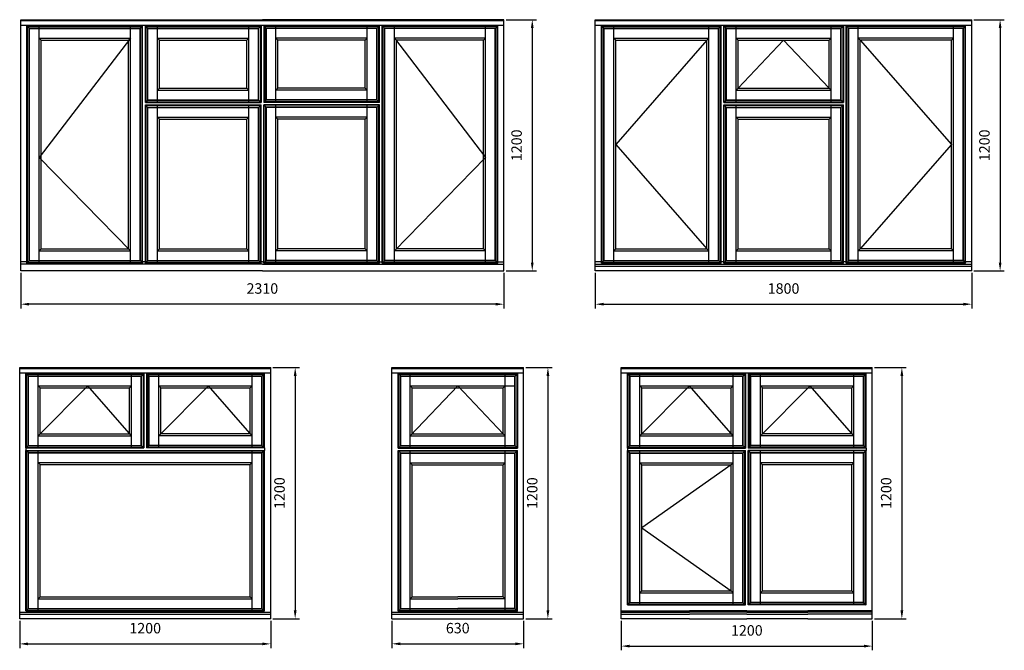
# Model space of a CAD drawing. Units: millimetres. Extents: x 31172 to 37406, y 43238 to 51202.
# Drawn here: x 31196 to 35904, y 43238 to 46250 of the extents above; entities that cross this region are included whole.
import ezdxf

# ---------------------------------------------------------------- set-up
doc = ezdxf.new("R2010")
doc.units = ezdxf.units.MM
doc.layers.get('DEFPOINTS').update_dxf_attribs({"lineweight": 25})
doc.layers.add('018', color=1, linetype='Continuous', lineweight=25)
doc.layers.add('05', color=7, linetype='Continuous', lineweight=25)
doc.styles.add('Stil1_1', font='romans.shx', dxfattribs={"width": 0.75, "oblique": 15})
doc.dimstyles.new('EDEK', dxfattribs={"dimscale": 10, "dimtxt": 5, "dimasz": 4, "dimexe": 2, "dimexo": 1, "dimgap": 2, "dimtad": 0, "dimdec": 0, "dimzin": 0, "dimdsep": 46, "dimtxsty": 'Stil1_1', "dimcen": -3, "dimdle": 1.25, "dimclrd": 6, "dimclre": 6, "dimclrt": 6, "dimadec": 0, "dimazin": 0, "dimtfac": 0.666667, "dimtdec": 0, "dimtmove": 0, "dimatfit": 3, "dimfxl": 0, "dimtvp": 1.5, "dimtolj": 1, "dimtzin": 0, "dimarcsym": 0})

# ---------------------------------------------------------------- blocks, each defined once
blk = doc.blocks.new('*D1204')
at = {"color": 6, "lineweight": -2}
for p, q in [((34072.6, 43378.4), (34072.6, 43237.9)), ((35272.6, 43378.4), (35272.6, 43237.9)), ((34112.6, 43257.9), (35232.6, 43257.9))]:
    blk.add_line(p, q, dxfattribs=at)
at = {"color": 6}
for points in [[(34112.6, 43264.6), (34112.6, 43251.2), (34072.6, 43257.9)], [(35232.6, 43264.6), (35232.6, 43251.2), (35272.6, 43257.9)]]:
    blk.add_solid(points, dxfattribs=at)
at = {"layer": 'DEFPOINTS', "color": 0}
for p in [(34072.6, 43388.4), (35272.6, 43388.4), (35272.6, 43257.9)]:
    blk.add_point(p, dxfattribs=at)
at = {"color": 6, "insert": (34672.6, 43332.9), "char_height": 50, "attachment_point": 5, "style": 'Stil1_1'}
blk.add_mtext('\\A1;1200', dxfattribs=at)
blk = doc.blocks.new('*D1211')
at = {"color": 6, "lineweight": -2}
for p, q in [((31196.2, 43378.8), (31196.2, 43248.5)), ((32396.2, 43378.8), (32396.2, 43248.5)), ((31236.2, 43268.5), (32356.2, 43268.5))]:
    blk.add_line(p, q, dxfattribs=at)
at = {"color": 6}
for points in [[(31236.2, 43275.2), (31236.2, 43261.8), (31196.2, 43268.5)], [(32356.2, 43275.2), (32356.2, 43261.8), (32396.2, 43268.5)]]:
    blk.add_solid(points, dxfattribs=at)
at = {"layer": 'DEFPOINTS', "color": 0}
for p in [(31196.2, 43388.8), (32396.2, 43388.8), (32396.2, 43268.5)]:
    blk.add_point(p, dxfattribs=at)
at = {"color": 6, "insert": (31796.2, 43343.5), "char_height": 50, "attachment_point": 5, "style": 'Stil1_1'}
blk.add_mtext('\\A1;1200', dxfattribs=at)
blk = doc.blocks.new('*D1218')
at = {"color": 6, "lineweight": -2}
for p, q in [((32975.7, 43378.4), (32975.7, 43248.8)), ((33605.3, 43378.4), (33605.3, 43248.8)), ((33015.7, 43268.8), (33565.3, 43268.8))]:
    blk.add_line(p, q, dxfattribs=at)
at = {"color": 6}
for points in [[(33015.7, 43275.5), (33015.7, 43262.1), (32975.7, 43268.8)], [(33565.3, 43275.5), (33565.3, 43262.1), (33605.3, 43268.8)]]:
    blk.add_solid(points, dxfattribs=at)
at = {"layer": 'DEFPOINTS', "color": 0}
for p in [(32975.7, 43388.4), (33605.3, 43388.4), (33605.3, 43268.8)]:
    blk.add_point(p, dxfattribs=at)
at = {"color": 6, "insert": (33290.5, 43343.8), "char_height": 50, "attachment_point": 5, "style": 'Stil1_1'}
blk.add_mtext('\\A1;630', dxfattribs=at)
blk = doc.blocks.new('*D1249')
at = {"color": 6, "lineweight": -2}
for p, q in [((31201.4, 45040.4), (31201.4, 44871.3)), ((33511.4, 45040.4), (33511.4, 44871.3)), ((33471.4, 44891.3), (31241.4, 44891.3))]:
    blk.add_line(p, q, dxfattribs=at)
at = {"color": 6}
for points in [[(31241.4, 44898), (31241.4, 44884.7), (31201.4, 44891.3)], [(33471.4, 44898), (33471.4, 44884.7), (33511.4, 44891.3)]]:
    blk.add_solid(points, dxfattribs=at)
at = {"layer": 'DEFPOINTS', "color": 0}
for p in [(31201.4, 45050.4), (33511.4, 45050.4), (31201.4, 44891.3)]:
    blk.add_point(p, dxfattribs=at)
at = {"color": 6, "insert": (32356.4, 44966.3), "char_height": 50, "attachment_point": 5, "style": 'Stil1_1'}
blk.add_mtext('\\A1;2310', dxfattribs=at)
blk = doc.blocks.new('*D1250')
at = {"color": 6, "lineweight": -2}
for p, q in [((32406.2, 44588.8), (32533.3, 44588.8)), ((32513.3, 44548.8), (32513.3, 43428.8)), ((32406.2, 43388.8), (32533.3, 43388.8))]:
    blk.add_line(p, q, dxfattribs=at)
at = {"color": 6}
for points in [[(32506.6, 44548.8), (32520, 44548.8), (32513.3, 44588.8)], [(32506.6, 43428.8), (32520, 43428.8), (32513.3, 43388.8)]]:
    blk.add_solid(points, dxfattribs=at)
at = {"layer": 'DEFPOINTS', "color": 0}
for p in [(32396.2, 44588.8), (32396.2, 43388.8), (32513.3, 43388.8)]:
    blk.add_point(p, dxfattribs=at)
at = {"color": 6, "insert": (32438.3, 43988.8), "char_height": 50, "attachment_point": 5, "rotation": 90, "style": 'Stil1_1'}
blk.add_mtext('\\A1;1200', dxfattribs=at)
blk = doc.blocks.new('*D1251')
at = {"color": 6, "lineweight": -2}
for p, q in [((33615.3, 44588.8), (33741.5, 44588.8)), ((33721.5, 44548.8), (33721.5, 43428.4)), ((33615.3, 43388.4), (33741.5, 43388.4))]:
    blk.add_line(p, q, dxfattribs=at)
at = {"color": 6}
for points in [[(33714.8, 44548.8), (33728.2, 44548.8), (33721.5, 44588.8)], [(33714.8, 43428.4), (33728.2, 43428.4), (33721.5, 43388.4)]]:
    blk.add_solid(points, dxfattribs=at)
at = {"layer": 'DEFPOINTS', "color": 0}
for p in [(33605.3, 44588.8), (33605.3, 43388.4), (33721.5, 43388.4)]:
    blk.add_point(p, dxfattribs=at)
at = {"color": 6, "insert": (33646.5, 43988.6), "char_height": 50, "attachment_point": 5, "rotation": 90, "style": 'Stil1_1'}
blk.add_mtext('\\A1;1200', dxfattribs=at)
blk = doc.blocks.new('*D1252')
at = {"color": 6, "lineweight": -2}
for p, q in [((35282.6, 44588.8), (35433.8, 44588.8)), ((35413.8, 44548.8), (35413.8, 43428.4)), ((35282.6, 43388.4), (35433.8, 43388.4))]:
    blk.add_line(p, q, dxfattribs=at)
at = {"color": 6}
for points in [[(35407.2, 44548.8), (35420.5, 44548.8), (35413.8, 44588.8)], [(35407.2, 43428.4), (35420.5, 43428.4), (35413.8, 43388.4)]]:
    blk.add_solid(points, dxfattribs=at)
at = {"layer": 'DEFPOINTS', "color": 0}
for p in [(35272.6, 44588.8), (35272.6, 43388.4), (35413.8, 43388.4)]:
    blk.add_point(p, dxfattribs=at)
at = {"color": 6, "insert": (35338.8, 43988.6), "char_height": 50, "attachment_point": 5, "rotation": 90, "style": 'Stil1_1'}
blk.add_mtext('\\A1;1200', dxfattribs=at)
blk = doc.blocks.new('*D1253')
at = {"color": 6, "lineweight": -2}
for p, q in [((33948.3, 45040.4), (33948.3, 44871.3)), ((35748.3, 45040.4), (35748.3, 44871.3)), ((33988.3, 44891.3), (35708.3, 44891.3))]:
    blk.add_line(p, q, dxfattribs=at)
at = {"color": 6}
for points in [[(33988.3, 44898), (33988.3, 44884.7), (33948.3, 44891.3)], [(35708.3, 44898), (35708.3, 44884.7), (35748.3, 44891.3)]]:
    blk.add_solid(points, dxfattribs=at)
at = {"layer": 'DEFPOINTS', "color": 0}
for p in [(33948.3, 45050.4), (35748.3, 45050.4), (35748.3, 44891.3)]:
    blk.add_point(p, dxfattribs=at)
at = {"color": 6, "insert": (34848.3, 44966.3), "char_height": 50, "attachment_point": 5, "style": 'Stil1_1'}
blk.add_mtext('\\A1;1800', dxfattribs=at)
blk = doc.blocks.new('*D1254')
at = {"color": 6, "lineweight": -2}
for p, q in [((35758.3, 46250.4), (35903.6, 46250.4)), ((35883.6, 46210.4), (35883.6, 45090.4)), ((35758.3, 45050.4), (35903.6, 45050.4))]:
    blk.add_line(p, q, dxfattribs=at)
at = {"color": 6}
for points in [[(35877, 46210.4), (35890.3, 46210.4), (35883.6, 46250.4)], [(35877, 45090.4), (35890.3, 45090.4), (35883.6, 45050.4)]]:
    blk.add_solid(points, dxfattribs=at)
at = {"layer": 'DEFPOINTS', "color": 0}
for p in [(35748.3, 46250.4), (35748.3, 45050.4), (35883.6, 45050.4)]:
    blk.add_point(p, dxfattribs=at)
at = {"color": 6, "insert": (35808.6, 45650.4), "char_height": 50, "attachment_point": 5, "rotation": 90, "style": 'Stil1_1'}
blk.add_mtext('\\A1;1200', dxfattribs=at)
blk = doc.blocks.new('*D1255')
at = {"color": 6, "lineweight": -2}
for p, q in [((33521.4, 46250.4), (33666.8, 46250.4)), ((33646.8, 46210.4), (33646.8, 45090.4)), ((33521.4, 45050.4), (33666.8, 45050.4))]:
    blk.add_line(p, q, dxfattribs=at)
at = {"color": 6}
for points in [[(33640.1, 46210.4), (33653.4, 46210.4), (33646.8, 46250.4)], [(33640.1, 45090.4), (33653.4, 45090.4), (33646.8, 45050.4)]]:
    blk.add_solid(points, dxfattribs=at)
at = {"layer": 'DEFPOINTS', "color": 0}
for p in [(33511.4, 46250.4), (33511.4, 45050.4), (33646.8, 45050.4)]:
    blk.add_point(p, dxfattribs=at)
at = {"color": 6, "insert": (33571.8, 45650.4), "char_height": 50, "attachment_point": 5, "rotation": 90, "style": 'Stil1_1'}
blk.add_mtext('\\A1;1200', dxfattribs=at)

msp = doc.modelspace()

# ---------------------------------------------------------------- linework, layer by layer
for p, q in [((31201.4, 46250.4), (32356.4, 46250.4)), ((31201.4, 45050.4), (31201.4, 46250.4)), ((31201.4, 46246.5), (33511.4, 46246.5)), ((33511.4, 46250.4), (32356.4, 46250.4)), ((33511.4, 45050.4), (33511.4, 46250.4)), ((33948.3, 46250.4), (35748.3, 46250.4)), ((33948.3, 45050.4), (33948.3, 46250.4)), ((33948.3, 46246.5), (35748.3, 46246.5)), ((35748.3, 45050.4), (35748.3, 46250.4)), ((31201.4, 46224.4), (33511.4, 46224.4)), ((31230.9, 46220.9), (31783.9, 46220.9)), ((31243.4, 46208.4), (31230.9, 46220.9)), ((31230.9, 45087.4), (31230.9, 46220.9)), ((31233.4, 45089.9), (31233.4, 46218.7)), ((31233.4, 46218.4), (31781.4, 46218.4)), ((31241.4, 45097.9), (31241.4, 46210.4)), ((31241.4, 46210.4), (31773.4, 46210.4)), ((31243.4, 45099.9), (31243.4, 46208.4)), ((31243.4, 46208.4), (31771.4, 46208.4)), ((31289.4, 45089.9), (31289.4, 46220.9)), ((31725.4, 45087.4), (31725.4, 46220.9)), ((31771.4, 46208.4), (31783.9, 46220.9)), ((31771.4, 45099.9), (31771.4, 46208.4)), ((31773.4, 45097.9), (31773.4, 46210.4)), ((31781.4, 45089.9), (31781.4, 46218.7)), ((31783.9, 45087.4), (31783.9, 46220.9)), ((31796.9, 45855.4), (31796.9, 46220.9)), ((31796.9, 46220.9), (32349.9, 46220.9)), ((31809.4, 46208.4), (31796.9, 46220.9)), ((31799.4, 45857.9), (31799.4, 46218.4)), ((31799.4, 46218.4), (32347.4, 46218.4)), ((31807.4, 45865.9), (31807.4, 46210.4)), ((31807.4, 46210.4), (32339.4, 46210.4)), ((31809.4, 45867.9), (31809.4, 46208.4)), ((31809.4, 46208.4), (32337.4, 46208.4)), ((31855.4, 45855.4), (31855.4, 46220.9)), ((32291.4, 45855.4), (32291.4, 46220.9)), ((32337.4, 46208.4), (32349.9, 46220.9)), ((32337.4, 45867.9), (32337.4, 46208.4)), ((32339.4, 45865.9), (32339.4, 46210.4)), ((32347.4, 46218.4), (32347.4, 45857.9)), ((32349.9, 46220.9), (32349.9, 45855.4)), ((32915.9, 46220.9), (32362.9, 46220.9)), ((32375.4, 46208.4), (32362.9, 46220.9)), ((32362.9, 46220.9), (32362.9, 45855.4)), ((32913.4, 46218.4), (32365.4, 46218.4)), ((32365.4, 46218.4), (32365.4, 45857.9)), ((32905.4, 46210.4), (32373.4, 46210.4)), ((32373.4, 45865.9), (32373.4, 46210.4)), ((32903.4, 46208.4), (32375.4, 46208.4)), ((32375.4, 45867.9), (32375.4, 46208.4)), ((32421.4, 45855.4), (32421.4, 46220.9)), ((32857.4, 45855.4), (32857.4, 46220.9)), ((32903.4, 46208.4), (32915.9, 46220.9)), ((32903.4, 45867.9), (32903.4, 46208.4)), ((32905.4, 45865.9), (32905.4, 46210.4)), ((32913.4, 45857.9), (32913.4, 46218.4)), ((32915.9, 45855.4), (32915.9, 46220.9)), ((33481.9, 46220.9), (32928.9, 46220.9)), ((32928.9, 45087.4), (32928.9, 46220.9)), ((32928.9, 46220.9), (32941.4, 46208.4)), ((32931.4, 45089.9), (32931.4, 46218.7)), ((33479.4, 46218.4), (32931.4, 46218.4)), ((33471.4, 46210.4), (32939.4, 46210.4)), ((32939.4, 45097.9), (32939.4, 46210.4)), ((33469.4, 46208.4), (32941.4, 46208.4)), ((32941.4, 45099.9), (32941.4, 46208.4)), ((32987.4, 45087.4), (32987.4, 46220.9)), ((33423.4, 45089.9), (33423.4, 46220.9)), ((33469.4, 46208.4), (33481.9, 46220.9)), ((33469.4, 45099.9), (33469.4, 46208.4)), ((33471.4, 45097.9), (33471.4, 46210.4)), ((33479.4, 45089.9), (33479.4, 46218.7)), ((33481.9, 45087.4), (33481.9, 46220.9)), ((33948.3, 46224.4), (35748.3, 46224.4)), ((33977.8, 46220.9), (34549.5, 46220.9)), ((33990.3, 46208.4), (33977.8, 46220.9)), ((33977.8, 45087.4), (33977.8, 46220.9)), ((33980.3, 45089.9), (33980.3, 46218.7)), ((33980.3, 46218.4), (34547, 46218.4)), ((33988.3, 45097.9), (33988.3, 46210.4)), ((33988.3, 46210.4), (34539, 46210.4)), ((33990.3, 45099.9), (33990.3, 46208.4)), ((33990.3, 46208.4), (34537, 46208.4)), ((34036.3, 45089.9), (34036.3, 46220.9)), ((34491, 45087.4), (34491, 46220.9)), ((34537, 46208.4), (34549.5, 46220.9)), ((34537, 45099.9), (34537, 46208.4)), ((34539, 45097.9), (34539, 46210.4)), ((34547, 45089.9), (34547, 46218.7)), ((34549.5, 45087.4), (34549.5, 46220.9)), ((34562.5, 45855.4), (34562.5, 46220.9)), ((34562.5, 46220.9), (35134.1, 46220.9)), ((34575, 46208.4), (34562.5, 46220.9)), ((34565, 45857.9), (34565, 46218.4)), ((34565, 46218.4), (35131.6, 46218.4)), ((34573, 45865.9), (34573, 46210.4)), ((34573, 46210.4), (35123.6, 46210.4)), ((34575, 45867.9), (34575, 46208.4)), ((34575, 46208.4), (35121.6, 46208.4)), ((34621, 45855.4), (34621, 46220.9)), ((35075.6, 45855.4), (35075.6, 46220.9)), ((35121.6, 46208.4), (35134.1, 46220.9)), ((35121.6, 45867.9), (35121.6, 46208.4)), ((35123.6, 45865.9), (35123.6, 46210.4)), ((35131.6, 46218.4), (35131.6, 45857.9)), ((35134.1, 46220.9), (35134.1, 45855.4)), ((35718.8, 46220.9), (35147.1, 46220.9)), ((35147.1, 45087.4), (35147.1, 46220.9)), ((35159.6, 46208.4), (35147.1, 46220.9)), ((35149.6, 45089.9), (35149.6, 46218.7)), ((35716.3, 46218.4), (35149.6, 46218.4)), ((35708.3, 46210.4), (35157.6, 46210.4)), ((35157.6, 45097.9), (35157.6, 46210.4)), ((35706.3, 46208.4), (35159.6, 46208.4)), ((35159.6, 45099.9), (35159.6, 46208.4)), ((35205.6, 45087.4), (35205.6, 46220.9)), ((35660.3, 45089.9), (35660.3, 46220.9)), ((35706.3, 46208.4), (35718.8, 46220.9)), ((35706.3, 45099.9), (35706.3, 46208.4)), ((35708.3, 45097.9), (35708.3, 46210.4)), ((35716.3, 45089.9), (35716.3, 46218.7)), ((35718.8, 45087.4), (35718.8, 46220.9)), ((31289.4, 46162.4), (31725.4, 46162.4)), ((31298.9, 46152.9), (31289.4, 46162.4)), ((31298.9, 45155.4), (31298.9, 46152.9)), ((31298.9, 46152.9), (31715.9, 46152.9)), ((31715.9, 46152.9), (31725.4, 46162.4)), ((31715.9, 45155.4), (31715.9, 46152.9)), ((31855.4, 46162.4), (32291.4, 46162.4)), ((31864.9, 46152.9), (31855.4, 46162.4)), ((31864.9, 45923.4), (31864.9, 46152.9)), ((31864.9, 46152.9), (32281.9, 46152.9)), ((32281.9, 46152.9), (32291.4, 46162.4)), ((32281.9, 45923.4), (32281.9, 46152.9)), ((32857.4, 46162.4), (32421.4, 46162.4)), ((32430.9, 46152.9), (32421.4, 46162.4)), ((32847.9, 46152.9), (32430.9, 46152.9)), ((32430.9, 45923.4), (32430.9, 46152.9)), ((32847.9, 46152.9), (32857.4, 46162.4)), ((32847.9, 45923.4), (32847.9, 46152.9)), ((33423.4, 46162.4), (32987.4, 46162.4)), ((32996.9, 46152.9), (32987.4, 46162.4)), ((33413.9, 46152.9), (32996.9, 46152.9)), ((32996.9, 45155.4), (32996.9, 46152.9)), ((33413.9, 46152.9), (33423.4, 46162.4)), ((33413.9, 45155.4), (33413.9, 46152.9)), ((34036.3, 46162.4), (34491, 46162.4)), ((34045.8, 46152.9), (34036.3, 46162.4)), ((34045.8, 45155.4), (34045.8, 46152.9)), ((34045.8, 46152.9), (34481.5, 46152.9)), ((34481.5, 46152.9), (34491, 46162.4)), ((34481.5, 45155.4), (34481.5, 46152.9)), ((34621, 46162.4), (35075.6, 46162.4)), ((34630.5, 46152.9), (34621, 46162.4)), ((34630.5, 45923.4), (34630.5, 46152.9)), ((34630.5, 46152.9), (35066.1, 46152.9)), ((35066.1, 46152.9), (35075.6, 46162.4)), ((35066.1, 45923.4), (35066.1, 46152.9)), ((35660.3, 46162.4), (35205.6, 46162.4)), ((35215.1, 46152.9), (35205.6, 46162.4)), ((35650.8, 46152.9), (35215.1, 46152.9)), ((35215.1, 45155.4), (35215.1, 46152.9)), ((35650.8, 46152.9), (35660.3, 46162.4)), ((35650.8, 45155.4), (35650.8, 46152.9)), ((31864.9, 45923.4), (31855.4, 45913.9)), ((31855.4, 45913.9), (32291.4, 45913.9)), ((31864.9, 45923.4), (32281.9, 45923.4)), ((32281.9, 45923.4), (32291.4, 45913.9)), ((32430.9, 45923.4), (32421.4, 45913.9)), ((32857.4, 45913.9), (32421.4, 45913.9)), ((32847.9, 45923.4), (32430.9, 45923.4)), ((32847.9, 45923.4), (32857.4, 45913.9)), ((34630.5, 45923.4), (34621, 45913.9)), ((34621, 45913.9), (35075.6, 45913.9)), ((34630.5, 45923.4), (35066.1, 45923.4)), ((35066.1, 45923.4), (35075.6, 45913.9)), ((31809.4, 45867.9), (31796.9, 45855.4)), ((31796.9, 45855.4), (32349.9, 45855.4)), ((31799.4, 45857.9), (32347.4, 45857.9)), ((31807.4, 45865.9), (32339.4, 45865.9)), ((31809.4, 45867.9), (32337.4, 45867.9)), ((32337.4, 45867.9), (32349.9, 45855.4)), ((32375.4, 45867.9), (32362.9, 45855.4)), ((32915.9, 45855.4), (32362.9, 45855.4)), ((32913.4, 45857.9), (32365.4, 45857.9)), ((32905.4, 45865.9), (32373.4, 45865.9)), ((32903.4, 45867.9), (32375.4, 45867.9)), ((32903.4, 45867.9), (32915.9, 45855.4)), ((34575, 45867.9), (34562.5, 45855.4)), ((34562.5, 45855.4), (35134.1, 45855.4)), ((34565, 45857.9), (35131.6, 45857.9)), ((34573, 45865.9), (35123.6, 45865.9)), ((34575, 45867.9), (35121.6, 45867.9)), ((35121.6, 45867.9), (35134.1, 45855.4)), ((31796.9, 45843.9), (32349.9, 45843.9)), ((31796.9, 45087.4), (31796.9, 45843.9)), ((31809.4, 45831.4), (31796.9, 45843.9)), ((31799.4, 45841.7), (32347.4, 45841.7)), ((31799.4, 45089.9), (31799.4, 45841.7)), ((31807.4, 45097.9), (31807.4, 45833.4)), ((31807.4, 45833.4), (32339.4, 45833.4)), ((31809.4, 45099.9), (31809.4, 45831.4)), ((31809.4, 45831.4), (32337.4, 45831.4)), ((31855.4, 45089.9), (31855.4, 45843.9)), ((32291.4, 45087.4), (32291.4, 45843.9)), ((32349.9, 45843.9), (32337.4, 45831.4)), ((32337.4, 45099.9), (32337.4, 45831.4)), ((32339.4, 45097.9), (32339.4, 45833.4)), ((32347.4, 45089.9), (32347.4, 45841.7)), ((32349.9, 45087.4), (32349.9, 45843.9)), ((32362.9, 45087.4), (32362.9, 45843.9)), ((32915.9, 45843.9), (32362.9, 45843.9)), ((32362.9, 45843.9), (32375.4, 45831.4)), ((32365.4, 45089.9), (32365.4, 45841.7)), ((32913.4, 45841.7), (32365.4, 45841.7)), ((32373.4, 45097.9), (32373.4, 45833.4)), ((32905.4, 45833.4), (32373.4, 45833.4)), ((32375.4, 45099.9), (32375.4, 45831.4)), ((32903.4, 45831.4), (32375.4, 45831.4)), ((32421.4, 45087.4), (32421.4, 45843.9)), ((32857.4, 45089.9), (32857.4, 45843.9)), ((32903.4, 45831.4), (32915.9, 45843.9)), ((32903.4, 45099.9), (32903.4, 45831.4)), ((32905.4, 45097.9), (32905.4, 45833.4)), ((32913.4, 45089.9), (32913.4, 45841.7)), ((32915.9, 45087.4), (32915.9, 45843.9)), ((34562.5, 45843.9), (35134.1, 45843.9)), ((34562.5, 45087.4), (34562.5, 45843.9)), ((34575, 45831.4), (34562.5, 45843.9)), ((34565, 45841.7), (35131.6, 45841.7)), ((34565, 45089.9), (34565, 45841.7)), ((34573, 45097.9), (34573, 45833.4)), ((34573, 45833.4), (35123.6, 45833.4)), ((34575, 45099.9), (34575, 45831.4)), ((34575, 45831.4), (35121.6, 45831.4)), ((34621, 45089.9), (34621, 45843.9)), ((35075.6, 45087.4), (35075.6, 45843.9)), ((35134.1, 45843.9), (35121.6, 45831.4)), ((35121.6, 45099.9), (35121.6, 45831.4)), ((35123.6, 45097.9), (35123.6, 45833.4)), ((35131.6, 45089.9), (35131.6, 45841.7)), ((35134.1, 45087.4), (35134.1, 45843.9)), ((31855.4, 45785.4), (32291.4, 45785.4)), ((31864.9, 45775.9), (31855.4, 45785.4)), ((31864.9, 45155.4), (31864.9, 45775.9)), ((31864.9, 45775.9), (32281.9, 45775.9)), ((32281.9, 45775.9), (32291.4, 45785.4)), ((32281.9, 45155.4), (32281.9, 45775.9)), ((32857.4, 45785.4), (32421.4, 45785.4)), ((32430.9, 45775.9), (32421.4, 45785.4)), ((32430.9, 45155.4), (32430.9, 45775.9)), ((32847.9, 45775.9), (32430.9, 45775.9)), ((32847.9, 45775.9), (32857.4, 45785.4)), ((32847.9, 45155.4), (32847.9, 45775.9)), ((34621, 45785.4), (35075.6, 45785.4)), ((34630.5, 45775.9), (34621, 45785.4)), ((34630.5, 45155.4), (34630.5, 45775.9)), ((34630.5, 45775.9), (35066.1, 45775.9)), ((35066.1, 45775.9), (35075.6, 45785.4)), ((35066.1, 45155.4), (35066.1, 45775.9)), ((31298.9, 45155.4), (31289.4, 45145.9)), ((31289.4, 45145.9), (31725.4, 45145.9)), ((31298.9, 45155.4), (31715.9, 45155.4)), ((31715.9, 45155.4), (31725.4, 45145.9)), ((31864.9, 45155.4), (31855.4, 45145.9)), ((31855.4, 45145.9), (32291.4, 45145.9)), ((31864.9, 45155.4), (32281.9, 45155.4)), ((32281.9, 45155.4), (32291.4, 45145.9)), ((32430.9, 45155.4), (32421.4, 45145.9)), ((32857.4, 45145.9), (32421.4, 45145.9)), ((32847.9, 45155.4), (32430.9, 45155.4)), ((32847.9, 45155.4), (32857.4, 45145.9)), ((32996.9, 45155.4), (32987.4, 45145.9)), ((33423.4, 45145.9), (32987.4, 45145.9)), ((33413.9, 45155.4), (32996.9, 45155.4)), ((33413.9, 45155.4), (33423.4, 45145.9)), ((34045.8, 45155.4), (34036.3, 45145.9)), ((34036.3, 45145.9), (34491, 45145.9)), ((34045.8, 45155.4), (34481.5, 45155.4)), ((34481.5, 45155.4), (34491, 45145.9)), ((34630.5, 45155.4), (34621, 45145.9)), ((34621, 45145.9), (35075.6, 45145.9)), ((34630.5, 45155.4), (35066.1, 45155.4)), ((35066.1, 45155.4), (35075.6, 45145.9)), ((35215.1, 45155.4), (35205.6, 45145.9)), ((35660.3, 45145.9), (35205.6, 45145.9)), ((35650.8, 45155.4), (35215.1, 45155.4)), ((35650.8, 45155.4), (35660.3, 45145.9)), ((31243.4, 45099.9), (31230.9, 45087.4)), ((31241.4, 45097.9), (31773.4, 45097.9)), ((31243.4, 45099.9), (31771.4, 45099.9)), ((31771.4, 45099.9), (31783.9, 45087.4)), ((31809.4, 45099.9), (31796.9, 45087.4)), ((31807.4, 45097.9), (32339.4, 45097.9)), ((31809.4, 45099.9), (32337.4, 45099.9)), ((32337.4, 45099.9), (32349.9, 45087.4)), ((32375.4, 45099.9), (32362.9, 45087.4)), ((32905.4, 45097.9), (32373.4, 45097.9)), ((32903.4, 45099.9), (32375.4, 45099.9)), ((32903.4, 45099.9), (32915.9, 45087.4)), ((32941.4, 45099.9), (32928.9, 45087.4)), ((33471.4, 45097.9), (32939.4, 45097.9)), ((33469.4, 45099.9), (32941.4, 45099.9)), ((33469.4, 45099.9), (33481.9, 45087.4)), ((33990.3, 45099.9), (33977.8, 45087.4)), ((33988.3, 45097.9), (34539, 45097.9)), ((33990.3, 45099.9), (34537, 45099.9)), ((34537, 45099.9), (34549.5, 45087.4)), ((34575, 45099.9), (34562.5, 45087.4)), ((34573, 45097.9), (35123.6, 45097.9)), ((34575, 45099.9), (35121.6, 45099.9)), ((35121.6, 45099.9), (35134.1, 45087.4)), ((35159.6, 45099.9), (35147.1, 45087.4)), ((35708.3, 45097.9), (35157.6, 45097.9)), ((35706.3, 45099.9), (35159.6, 45099.9)), ((35706.3, 45099.9), (35718.8, 45087.4)), ((31230.9, 45093.6), (31201.4, 45093.6)), ((32356.4, 45082.4), (31201.4, 45082.4)), ((31230.9, 45087.4), (31783.9, 45087.4)), ((31233.4, 45089.9), (31781.4, 45089.9)), ((31796.9, 45093.6), (31783.9, 45093.6)), ((31796.9, 45087.4), (32349.9, 45087.4)), ((31799.4, 45089.9), (32347.4, 45089.9)), ((32356.4, 45093.6), (32349.9, 45093.6)), ((32356.4, 45093.6), (32362.9, 45093.6)), ((32356.4, 45082.4), (33511.4, 45082.4)), ((32915.9, 45087.4), (32362.9, 45087.4)), ((32913.4, 45089.9), (32365.4, 45089.9)), ((32915.9, 45093.6), (32928.9, 45093.6)), ((33481.9, 45087.4), (32928.9, 45087.4)), ((33479.4, 45089.9), (32931.4, 45089.9)), ((33481.9, 45093.6), (33511.4, 45093.6)), ((33977.8, 45093.6), (33948.3, 45093.6)), ((33948.3, 45082.5), (35748.3, 45082.5)), ((33948.3, 45072.8), (35748.3, 45072.8)), ((33977.8, 45087.4), (34549.5, 45087.4)), ((33980.3, 45089.9), (34547, 45089.9)), ((34562.5, 45093.6), (34549.5, 45093.6)), ((34562.5, 45087.4), (35134.1, 45087.4)), ((34565, 45089.9), (35131.6, 45089.9)), ((35147.1, 45093.6), (35134.1, 45093.6)), ((35718.8, 45087.4), (35147.1, 45087.4)), ((35716.3, 45089.9), (35149.6, 45089.9)), ((35748.3, 45093.6), (35718.8, 45093.6)), ((32356.4, 45050.4), (31201.4, 45050.4)), ((32356.4, 45050.4), (33511.4, 45050.4)), ((35748.3, 45050.4), (33948.3, 45050.4)), ((31196.2, 44588.8), (32396.2, 44588.8)), ((31196.2, 43388.8), (31196.2, 44588.8)), ((31196.2, 44584.8), (32396.2, 44584.8)), ((32975.7, 44588.8), (33605.3, 44588.8)), ((32975.7, 43388.4), (32975.7, 44588.8)), ((32975.7, 44584.8), (33605.3, 44584.8)), ((33605.3, 43388.4), (33605.3, 44588.8)), ((34072.6, 44588.8), (35272.6, 44588.8)), ((34072.6, 43388.4), (34072.6, 44588.8)), ((34072.6, 44584.8), (35272.6, 44584.8)), ((31196.2, 44562.8), (32396.2, 44562.8)), ((31225.7, 44204.5), (31225.7, 44559.3)), ((31225.7, 44559.3), (31789.7, 44559.3)), ((31238.2, 44546.8), (31225.7, 44559.3)), ((31228.2, 44207), (31228.2, 44556.8)), ((31228.2, 44556.8), (31787.2, 44556.8)), ((31236.2, 44215), (31236.2, 44548.8)), ((31236.2, 44548.8), (31779.2, 44548.8)), ((31238.2, 44217), (31238.2, 44546.8)), ((31238.2, 44546.8), (31777.2, 44546.8)), ((31284.2, 44204.5), (31284.2, 44559.3)), ((31731.2, 44204.5), (31731.2, 44559.3)), ((31777.2, 44546.8), (31789.7, 44559.3)), ((31777.2, 44217), (31777.2, 44546.8)), ((31779.2, 44215), (31779.2, 44548.8)), ((31787.2, 44556.8), (31787.2, 44207)), ((31789.7, 44559.3), (31789.7, 44204.5)), ((31802.7, 44559.3), (32366.7, 44559.3)), ((31815.2, 44546.8), (31802.7, 44559.3)), ((31802.7, 44559.3), (31802.7, 44204.5)), ((31805.2, 44556.8), (32364.2, 44556.8)), ((31805.2, 44556.8), (31805.2, 44207)), ((31813.2, 44215), (31813.2, 44548.8)), ((31813.2, 44548.8), (32356.2, 44548.8)), ((31815.2, 44217), (31815.2, 44546.8)), ((31815.2, 44546.8), (32354.2, 44546.8)), ((31861.2, 44204.5), (31861.2, 44559.3)), ((32308.2, 44204.5), (32308.2, 44559.3)), ((32354.2, 44546.8), (32366.7, 44559.3)), ((32354.2, 44217), (32354.2, 44546.8)), ((32356.2, 44215), (32356.2, 44548.8)), ((32364.2, 44207), (32364.2, 44556.8)), ((32366.7, 44204.5), (32366.7, 44559.3)), ((32975.7, 44562.8), (33605.3, 44562.8)), ((33005.2, 44203.8), (33005.2, 44559.3)), ((33005.2, 44559.3), (33575.8, 44559.3)), ((33017.7, 44546.8), (33005.2, 44559.3)), ((33007.7, 44206.3), (33007.7, 44556.8)), ((33007.7, 44556.8), (33573.3, 44556.8)), ((33015.7, 44214.3), (33015.7, 44548.8)), ((33015.7, 44548.8), (33565.3, 44548.8)), ((33017.7, 44216.3), (33017.7, 44546.8)), ((33017.7, 44546.8), (33563.3, 44546.8)), ((33063.7, 44203.8), (33063.7, 44559.3)), ((33517.3, 44203.8), (33517.3, 44559.3)), ((33563.3, 44546.8), (33575.8, 44559.3)), ((33563.3, 44216.3), (33563.3, 44546.8)), ((33565.3, 44214.3), (33565.3, 44548.8)), ((33573.3, 44556.8), (33573.3, 44206.3)), ((33575.8, 44559.3), (33575.8, 44203.8)), ((34072.6, 44562.8), (35272.6, 44562.8)), ((34102.1, 44203.8), (34102.1, 44559.3)), ((34102.1, 44559.3), (34666.1, 44559.3)), ((34114.6, 44546.8), (34102.1, 44559.3)), ((34104.6, 44206.3), (34104.6, 44556.8)), ((34104.6, 44556.8), (34663.6, 44556.8)), ((34112.6, 44214.3), (34112.6, 44548.8)), ((34112.6, 44548.8), (34655.6, 44548.8)), ((34114.6, 44216.3), (34114.6, 44546.8)), ((34114.6, 44546.8), (34653.6, 44546.8)), ((34160.6, 44203.8), (34160.6, 44559.3)), ((34607.6, 44203.8), (34607.6, 44559.3)), ((34653.6, 44546.8), (34666.1, 44559.3)), ((34653.6, 44216.3), (34653.6, 44546.8)), ((34655.6, 44214.3), (34655.6, 44548.8)), ((34663.6, 44556.8), (34663.6, 44206.3)), ((34666.1, 44559.3), (34666.1, 44203.8)), ((34679.1, 44559.3), (35243.1, 44559.3)), ((34691.6, 44546.8), (34679.1, 44559.3)), ((34679.1, 44559.3), (34679.1, 44203.8)), ((34681.6, 44556.8), (35240.6, 44556.8)), ((34681.6, 44556.8), (34681.6, 44206.3)), ((34689.6, 44214.3), (34689.6, 44548.8)), ((34689.6, 44548.8), (35232.6, 44548.8)), ((34691.6, 44216.3), (34691.6, 44546.8)), ((34691.6, 44546.8), (35230.6, 44546.8)), ((34737.6, 44203.8), (34737.6, 44559.3)), ((35184.6, 44203.8), (35184.6, 44559.3)), ((35230.6, 44546.8), (35243.1, 44559.3)), ((35230.6, 44216.3), (35230.6, 44546.8)), ((35232.6, 44214.3), (35232.6, 44548.8)), ((35240.6, 44206.3), (35240.6, 44556.8)), ((35243.1, 44203.8), (35243.1, 44559.3)), ((31284.2, 44500.8), (31731.2, 44500.8)), ((31293.7, 44491.3), (31284.2, 44500.8)), ((31293.7, 44272.5), (31293.7, 44491.3)), ((31293.7, 44491.3), (31721.7, 44491.3)), ((31721.7, 44491.3), (31731.2, 44500.8)), ((31721.7, 44272.5), (31721.7, 44491.3)), ((31861.2, 44500.8), (32308.2, 44500.8)), ((31870.7, 44491.3), (31861.2, 44500.8)), ((31870.7, 44272.5), (31870.7, 44491.3)), ((31870.7, 44491.3), (32298.7, 44491.3)), ((32298.7, 44491.3), (32308.2, 44500.8)), ((32298.7, 44272.5), (32298.7, 44491.3)), ((33063.7, 44500.8), (33563.3, 44500.8)), ((33073.2, 44491.3), (33063.7, 44500.8)), ((33073.2, 44271.8), (33073.2, 44491.3)), ((33073.2, 44491.3), (33507.8, 44491.3)), ((33507.8, 44491.3), (33517.3, 44500.8)), ((33507.8, 44271.8), (33507.8, 44491.3)), ((34160.6, 44500.8), (34607.6, 44500.8)), ((34170.1, 44491.3), (34160.6, 44500.8)), ((34170.1, 44271.8), (34170.1, 44491.3)), ((34170.1, 44491.3), (34598.1, 44491.3)), ((34598.1, 44491.3), (34607.6, 44500.8)), ((34598.1, 44271.8), (34598.1, 44491.3)), ((34737.6, 44500.8), (35184.6, 44500.8)), ((34747.1, 44491.3), (34737.6, 44500.8)), ((34747.1, 44271.8), (34747.1, 44491.3)), ((34747.1, 44491.3), (35175.1, 44491.3)), ((35175.1, 44491.3), (35184.6, 44500.8)), ((35175.1, 44271.8), (35175.1, 44491.3)), ((31293.7, 44272.5), (31284.2, 44263)), ((31284.2, 44263), (31731.2, 44263)), ((31293.7, 44272.5), (31721.7, 44272.5)), ((31721.7, 44272.5), (31731.2, 44263)), ((31870.7, 44272.5), (31861.2, 44263)), ((32308.2, 44263), (31861.2, 44263)), ((32298.7, 44272.5), (31870.7, 44272.5)), ((32298.7, 44272.5), (32308.2, 44263)), ((33073.2, 44271.8), (33063.7, 44262.3)), ((33063.7, 44262.3), (33517.3, 44262.3)), ((33073.2, 44271.8), (33507.8, 44271.8)), ((33507.8, 44271.8), (33517.3, 44262.3)), ((34170.1, 44271.8), (34160.6, 44262.3)), ((34160.6, 44262.3), (34607.6, 44262.3)), ((34170.1, 44271.8), (34598.1, 44271.8)), ((34598.1, 44271.8), (34607.6, 44262.3)), ((34747.1, 44271.8), (34737.6, 44262.3)), ((35184.6, 44262.3), (34737.6, 44262.3)), ((35175.1, 44271.8), (34747.1, 44271.8)), ((35175.1, 44271.8), (35184.6, 44262.3)), ((31238.2, 44217), (31225.7, 44204.5)), ((31225.7, 44204.5), (31789.7, 44204.5)), ((31228.2, 44207), (31787.2, 44207)), ((31236.2, 44215), (31779.2, 44215)), ((31238.2, 44217), (31777.2, 44217)), ((31777.2, 44217), (31789.7, 44204.5)), ((31815.2, 44217), (31802.7, 44204.5)), ((32366.7, 44204.5), (31802.7, 44204.5)), ((32364.2, 44207), (31805.2, 44207)), ((32356.2, 44215), (31813.2, 44215)), ((32354.2, 44217), (31815.2, 44217)), ((32354.2, 44217), (32366.7, 44204.5)), ((33017.7, 44216.3), (33005.2, 44203.8)), ((33005.2, 44203.8), (33575.8, 44203.8)), ((33007.7, 44206.3), (33573.3, 44206.3)), ((33015.7, 44214.3), (33565.3, 44214.3)), ((33017.7, 44216.3), (33563.3, 44216.3)), ((33563.3, 44216.3), (33575.8, 44203.8)), ((34114.6, 44216.3), (34102.1, 44203.8)), ((34102.1, 44203.8), (34666.1, 44203.8)), ((34104.6, 44206.3), (34663.6, 44206.3)), ((34112.6, 44214.3), (34655.6, 44214.3)), ((34114.6, 44216.3), (34653.6, 44216.3)), ((34653.6, 44216.3), (34666.1, 44203.8)), ((34691.6, 44216.3), (34679.1, 44203.8)), ((35243.1, 44203.8), (34679.1, 44203.8)), ((35240.6, 44206.3), (34681.6, 44206.3)), ((35232.6, 44214.3), (34689.6, 44214.3)), ((35230.6, 44216.3), (34691.6, 44216.3)), ((35230.6, 44216.3), (35243.1, 44203.8)), ((31225.7, 44193), (32366.7, 44193)), ((31225.7, 43425.8), (31225.7, 44193)), ((31238.2, 44180.5), (31225.7, 44193)), ((31228.2, 44190.8), (32364.4, 44190.8)), ((31228.2, 43428.3), (31228.2, 44190.8)), ((31236.2, 43436.3), (31236.2, 44182.5)), ((31236.2, 44182.5), (32356.2, 44182.5)), ((31238.2, 43438.3), (31238.2, 44180.5)), ((31238.2, 44180.5), (32354.2, 44180.5)), ((31284.2, 43428.3), (31284.2, 44193)), ((32308.2, 43428.3), (32308.2, 44193)), ((32354.2, 44180.5), (32366.7, 44193)), ((32354.2, 43438.3), (32354.2, 44180.5)), ((32356.2, 43436.3), (32356.2, 44182.5)), ((32364.2, 43428.3), (32364.2, 44190.8)), ((32366.7, 43425.8), (32366.7, 44193)), ((33005.2, 44192.3), (33575.8, 44192.3)), ((33005.2, 43425.4), (33005.2, 44192.3)), ((33017.7, 44179.8), (33005.2, 44192.3)), ((33007.7, 44190), (33573.3, 44190)), ((33007.7, 43427.9), (33007.7, 44190)), ((33015.7, 43435.9), (33015.7, 44181.8)), ((33015.7, 44181.8), (33565.3, 44181.8)), ((33017.7, 43437.9), (33017.7, 44179.8)), ((33017.7, 44179.8), (33563.3, 44179.8)), ((33063.7, 43427.9), (33063.7, 44192.3)), ((33517.3, 43425.4), (33517.3, 44192.3)), ((33575.8, 44192.3), (33563.3, 44179.8)), ((33563.3, 43437.9), (33563.3, 44179.8)), ((33565.3, 43435.9), (33565.3, 44181.8)), ((33573.3, 43427.9), (33573.3, 44190)), ((33575.8, 43425.4), (33575.8, 44192.3)), ((34102.1, 44192.3), (34666.1, 44192.3)), ((34102.1, 43454.4), (34102.1, 44192.3)), ((34114.6, 44179.8), (34102.1, 44192.3)), ((34104.6, 44190), (34663.6, 44190)), ((34104.6, 43456.9), (34104.6, 44190)), ((34112.6, 43464.9), (34112.6, 44181.8)), ((34112.6, 44181.8), (34655.6, 44181.8)), ((34114.6, 43466.9), (34114.6, 44179.8)), ((34114.6, 44179.8), (34653.6, 44179.8)), ((34160.6, 43456.9), (34160.6, 44192.3)), ((34607.6, 43454.4), (34607.6, 44192.3)), ((34666.1, 44192.3), (34653.6, 44179.8)), ((34653.6, 43466.9), (34653.6, 44179.8)), ((34655.6, 43464.9), (34655.6, 44181.8)), ((34663.6, 43456.9), (34663.6, 44190)), ((34666.1, 43454.4), (34666.1, 44192.3)), ((34679.1, 43454.4), (34679.1, 44192.3)), ((35243.1, 44192.3), (34679.1, 44192.3)), ((34679.1, 44192.3), (34691.6, 44179.8)), ((34681.6, 43456.9), (34681.6, 44190)), ((35240.6, 44190), (34681.6, 44190)), ((34689.6, 43464.9), (34689.6, 44181.8)), ((35232.6, 44181.8), (34689.6, 44181.8)), ((34691.6, 43466.9), (34691.6, 44179.8)), ((35230.6, 44179.8), (34691.6, 44179.8)), ((34737.6, 43454.4), (34737.6, 44192.3)), ((35184.6, 43456.9), (35184.6, 44192.3)), ((35230.6, 44179.8), (35243.1, 44192.3)), ((35230.6, 43466.9), (35230.6, 44179.8)), ((35232.6, 43464.9), (35232.6, 44181.8)), ((35240.6, 43456.9), (35240.6, 44190)), ((35243.1, 43454.4), (35243.1, 44192.3)), ((31284.2, 44134.5), (32308.2, 44134.5)), ((31293.7, 44125), (31284.2, 44134.5)), ((31293.7, 43493.8), (31293.7, 44125)), ((31293.7, 44125), (32298.7, 44125)), ((32298.7, 44125), (32308.2, 44134.5)), ((32298.7, 43493.8), (32298.7, 44125)), ((33063.7, 44133.8), (33517.3, 44133.8)), ((33073.2, 44124.3), (33063.7, 44133.8)), ((33073.2, 43493.4), (33073.2, 44124.3)), ((33073.2, 44124.3), (33507.8, 44124.3)), ((33507.8, 44124.3), (33517.3, 44133.8)), ((33507.8, 43493.4), (33507.8, 44124.3)), ((34160.6, 44133.8), (34607.6, 44133.8)), ((34170.1, 44124.3), (34160.6, 44133.8)), ((34170.1, 43522.4), (34170.1, 44124.3)), ((34170.1, 44124.3), (34598.1, 44124.3)), ((34598.1, 44124.3), (34607.6, 44133.8)), ((34598.1, 43522.4), (34598.1, 44124.3)), ((35184.6, 44133.8), (34737.6, 44133.8)), ((34747.1, 44124.3), (34737.6, 44133.8)), ((34747.1, 43522.4), (34747.1, 44124.3)), ((35175.1, 44124.3), (34747.1, 44124.3)), ((35175.1, 44124.3), (35184.6, 44133.8)), ((35175.1, 43522.4), (35175.1, 44124.3)), ((34170.1, 43522.4), (34160.6, 43512.9)), ((34160.6, 43512.9), (34607.6, 43512.9)), ((34170.1, 43522.4), (34598.1, 43522.4)), ((34598.1, 43522.4), (34607.6, 43512.9)), ((34747.1, 43522.4), (34737.6, 43512.9)), ((34737.6, 43512.9), (35184.6, 43512.9)), ((34747.1, 43522.4), (35175.1, 43522.4)), ((35175.1, 43522.4), (35184.6, 43512.9)), ((31293.7, 43493.8), (31284.2, 43484.3)), ((31284.2, 43484.3), (32308.2, 43484.3)), ((31293.7, 43493.8), (32298.7, 43493.8)), ((32298.7, 43493.8), (32308.2, 43484.3)), ((33073.2, 43493.4), (33063.7, 43483.9)), ((33063.7, 43483.9), (33290.5, 43483.9)), ((33073.2, 43493.4), (33290.5, 43493.4)), ((33507.8, 43493.4), (33290.5, 43493.4)), ((33517.3, 43483.9), (33290.5, 43483.9)), ((33507.8, 43493.4), (33517.3, 43483.9)), ((34114.6, 43466.9), (34102.1, 43454.4)), ((34102.1, 43454.4), (34666.1, 43454.4)), ((34104.6, 43456.9), (34663.6, 43456.9)), ((34112.6, 43464.9), (34655.6, 43464.9)), ((34114.6, 43466.9), (34653.6, 43466.9)), ((34653.6, 43466.9), (34666.1, 43454.4)), ((34691.6, 43466.9), (34679.1, 43454.4)), ((35243.1, 43454.4), (34679.1, 43454.4)), ((35240.6, 43456.9), (34681.6, 43456.9)), ((35232.6, 43464.9), (34689.6, 43464.9)), ((35230.6, 43466.9), (34691.6, 43466.9)), ((35230.6, 43466.9), (35243.1, 43454.4)), ((31196.2, 43420.8), (32396.2, 43420.8)), ((31238.2, 43438.3), (31225.7, 43425.8)), ((31225.7, 43425.8), (32366.7, 43425.8)), ((31228.2, 43428.3), (32364.2, 43428.3)), ((31236.2, 43436.3), (32356.2, 43436.3)), ((31238.2, 43438.3), (32354.2, 43438.3)), ((32354.2, 43438.3), (32366.7, 43425.8)), ((32975.7, 43420.4), (33605.3, 43420.4)), ((32975.7, 43410.4), (33605.3, 43410.4)), ((33017.7, 43437.9), (33005.2, 43425.4)), ((33005.2, 43425.4), (33290.5, 43425.4)), ((33007.7, 43427.9), (33290.5, 43427.9)), ((33015.7, 43435.9), (33290.5, 43435.9)), ((33017.7, 43437.9), (33290.5, 43437.9)), ((33563.3, 43437.9), (33290.5, 43437.9)), ((33565.3, 43435.9), (33290.5, 43435.9)), ((33573.3, 43427.9), (33290.5, 43427.9)), ((33575.8, 43425.4), (33290.5, 43425.4)), ((33563.3, 43437.9), (33575.8, 43425.4)), ((34072.6, 43426.4), (34397.8, 43426.4)), ((34072.6, 43420.4), (34397.8, 43420.4)), ((34672.6, 43426.4), (34397.8, 43426.4)), ((34672.6, 43420.4), (34397.8, 43420.4)), ((34672.6, 43426.4), (34964.3, 43426.4)), ((34672.6, 43420.4), (34964.3, 43420.4)), ((35272.6, 43426.4), (34964.3, 43426.4)), ((35272.6, 43420.4), (34964.3, 43420.4)), ((32975.7, 43388.4), (33605.3, 43388.4))]:
    msp.add_line(p, q)
at = {"layer": '018'}
for p, q in [((31725.4, 46162.4), (31289.4, 45592.9)), ((32987.4, 46162.4), (33423.4, 45592.9)), ((34481.5, 46152.9), (34045.8, 45654.2)), ((35215.1, 46152.9), (35650.8, 45654.2)), ((34045.8, 45654.2), (34481.5, 45155.4)), ((35650.8, 45654.2), (35215.1, 45155.4)), ((31289.4, 45592.9), (31725.4, 45145.9)), ((33423.4, 45592.9), (32987.4, 45145.9))]:
    msp.add_line(p, q, dxfattribs=at)
for points in [[(35066.1, 45923.4), (34848.3, 46152.9), (34630.5, 45923.4)], [(31731.2, 44263), (31521.3, 44500.8), (31284.2, 44263)], [(32308.2, 44263), (32098.3, 44500.8), (31861.2, 44263)], [(33507.8, 44272.4), (33290.5, 44500.8), (33063.7, 44262.3)], [(34607.6, 44262.3), (34397.8, 44500.8), (34160.6, 44262.3)], [(35184.6, 44262.3), (34974.8, 44500.8), (34737.6, 44262.3)], [(34598.1, 44124.3), (34170.1, 43823.6), (34598.1, 43522.4)]]:
    msp.add_lwpolyline(points, dxfattribs=at)
at = {"layer": '05'}
for p, q in [((32396.2, 43388.8), (32396.2, 44588.8)), ((35272.6, 43388.4), (35272.6, 44588.8)), ((31225.7, 44204.5), (31225.7, 44193)), ((32366.7, 44204.5), (32366.7, 44193)), ((34102.1, 44203.8), (34102.1, 44192.3)), ((35243.1, 44203.8), (35243.1, 44192.3)), ((31196.2, 43411.2), (32396.2, 43411.2)), ((34072.6, 43410.8), (34397.8, 43410.8)), ((34672.6, 43410.8), (34397.8, 43410.8)), ((34672.6, 43410.8), (34964.3, 43410.8)), ((35272.6, 43410.8), (34964.3, 43410.8)), ((32396.2, 43388.8), (31196.2, 43388.8)), ((34397.8, 43388.4), (34072.6, 43388.4)), ((34397.8, 43388.4), (34672.6, 43388.4)), ((34964.3, 43388.4), (34672.6, 43388.4)), ((34964.3, 43388.4), (35272.6, 43388.4))]:
    msp.add_line(p, q, dxfattribs=at)

# ---------------------------------------------------------------- dimensions: what is measured, and where the dimension line sits
for base, p1, p2, picture, middle in [((33646.8, 45050.4), (33511.4, 46250.4), (33511.4, 45050.4), '*D1255', (33571.8, 45650.4)), ((35883.6, 45050.4), (35748.3, 46250.4), (35748.3, 45050.4), '*D1254', (35808.6, 45650.4)), ((32513.3, 43388.8), (32396.2, 44588.8), (32396.2, 43388.8), '*D1250', (32438.3, 43988.8)), ((33721.5, 43388.4), (33605.3, 44588.8), (33605.3, 43388.4), '*D1251', (33646.5, 43988.6)), ((35413.8, 43388.4), (35272.6, 44588.8), (35272.6, 43388.4), '*D1252', (35338.8, 43988.6))]:
    dim = msp.add_linear_dim(base=base, p1=p1, p2=p2, angle=90, dimstyle='EDEK')
    dim.commit()
    dim.dimension.update_dxf_attribs({"geometry": picture, "text_midpoint": middle})
for base, p1, p2, picture, middle in [((31201.4, 44891.3), (33511.4, 45050.4), (31201.4, 45050.4), '*D1249', (32356.4, 44966.3)), ((35748.3, 44891.3), (33948.3, 45050.4), (35748.3, 45050.4), '*D1253', (34848.3, 44966.3)), ((32396.2, 43268.5), (31196.2, 43388.8), (32396.2, 43388.8), '*D1211', (31796.2, 43343.5)), ((33605.3, 43268.8), (32975.7, 43388.4), (33605.3, 43388.4), '*D1218', (33290.5, 43343.8)), ((35272.6, 43257.9), (34072.6, 43388.4), (35272.6, 43388.4), '*D1204', (34672.6, 43332.9))]:
    dim = msp.add_linear_dim(base=base, p1=p1, p2=p2, dimstyle='EDEK')
    dim.commit()
    dim.dimension.update_dxf_attribs({"geometry": picture, "text_midpoint": middle})

doc.saveas('drawing.dxf')
